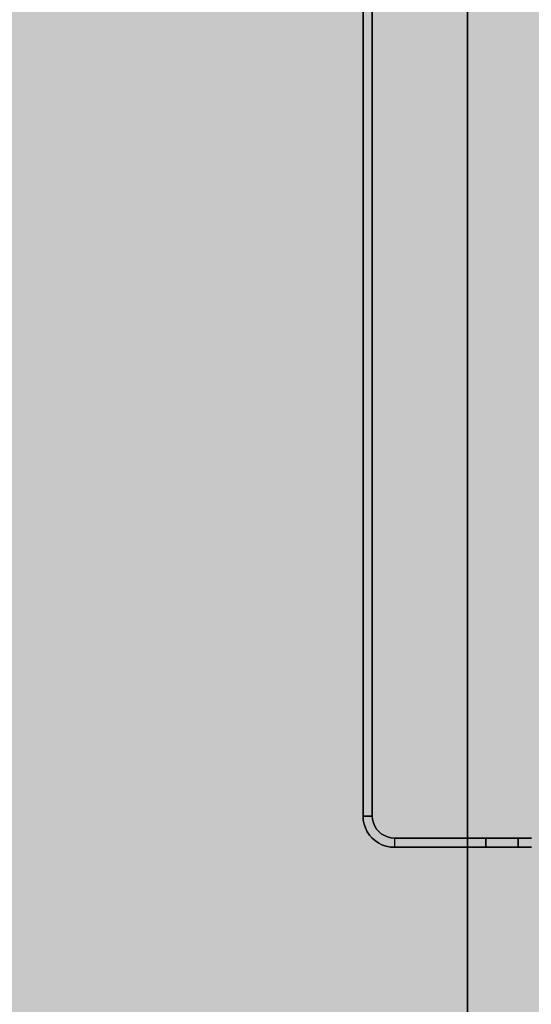
# Model space of a CAD drawing. Units: millimetres. Extents: x 0 to 76.8, y -9.9 to 11.7.
# Drawn here: x 27.9 to 27.9, y 6.2 to 6.2 of the extents above; entities that cross this region are included whole.
import ezdxf

# ---------------------------------------------------------------- set-up
doc = ezdxf.new("R2010")
doc.units = ezdxf.units.MM
doc.layers.add('OPERIS_Detalhes', color=254, linetype='Continuous')
doc.layers.add('OPERIS_Rachura', color=111, linetype='Continuous')

msp = doc.modelspace()

# ---------------------------------------------------------------- hatches: boundary and pattern name
at = {"layer": 'OPERIS_Rachura'}
h = msp.add_hatch(color=256, dxfattribs=at)
h.dxf.hatch_style = 1
h.paths.add_polyline_path([(28.704052, 6.251598), (28.384052, 6.251598), (28.384052, 6.371598), (28.704052, 6.371598)], flags=16)
h.paths.add_polyline_path([(27.164052, 6.251598), (27.484052, 6.251598), (27.484052, 6.371598), (27.164052, 6.371598)], flags=16)
edge = h.paths.add_edge_path()
edge.add_line((29.534052, 6.811598), (29.534052, 5.811598))
edge.add_arc((27.934052, 14.269932), 8.608333, 259.2883499, 280.7116501, ccw=False)
edge.add_line((26.334052, 5.811598), (26.334052, 6.811598))
edge.add_arc((27.934052, -1.646735), 8.608333, 79.2883499, 100.7116501, ccw=False)
edge = h.paths.add_edge_path(flags=17)
edge.add_line((28.734052, 5.026989), (28.734052, 4.026989))
edge.add_arc((27.534052, 8.751989), 4.875, 255.749967, 284.250033, ccw=False)
edge.add_line((26.334052, 4.026989), (26.334052, 5.026989))
edge.add_arc((27.534052, 0.301989), 4.875, 75.749967, 104.250033, ccw=False)
edge = h.paths.add_edge_path()
edge.add_line((28.734052, 5.026989), (28.734052, 4.026989))
edge.add_arc((27.534052, 8.751989), 4.875, 255.749967, 284.250033)
edge.add_line((26.334052, 5.026989), (26.334052, 4.026989))
edge.add_arc((27.534052, 0.301989), 4.875, 75.749967, 104.250033)
edge = h.paths.add_edge_path(flags=16)
edge.add_line((27.934052, 6.811598), (27.934052, 5.811598))
edge.add_line((27.934052, 5.811598), (27.934052, 5.661598))
edge.add_line((27.934052, 6.811598), (27.934052, 6.961598))

# ---------------------------------------------------------------- linework, layer by layer
at = {"layer": 'OPERIS_Detalhes'}
for p, q in [((27.90906, 6.536457), (27.90906, 6.086755)), ((27.90906, 6.164318), (27.90906, 6.458894)), ((27.90225, 6.444974), (27.90225, 6.17823)), ((27.90225, 6.17823), (27.90225, 6.444974)), ((27.90285, 6.17823), (27.90285, 6.444974)), ((27.90285, 6.444974), (27.90285, 6.17823)), ((27.902263, 6.177967), (27.90225, 6.17823)), ((27.90225, 6.17823), (27.902263, 6.177967)), ((27.90225, 6.17823), (27.90285, 6.17823)), ((27.90285, 6.17823), (27.90225, 6.17823)), ((27.902863, 6.178005), (27.90285, 6.17823)), ((27.90285, 6.17823), (27.902863, 6.178005)), ((27.902325, 6.177705), (27.902263, 6.177967)), ((27.902263, 6.177967), (27.902325, 6.177705)), ((27.9024, 6.177455), (27.902325, 6.177705)), ((27.902325, 6.177705), (27.9024, 6.177455)), ((27.902525, 6.177204), (27.9024, 6.177455)), ((27.9024, 6.177455), (27.902525, 6.177204)), ((27.902925, 6.17778), (27.902863, 6.178005)), ((27.902863, 6.178005), (27.902925, 6.17778)), ((27.903013, 6.17758), (27.902925, 6.17778)), ((27.902925, 6.17778), (27.903013, 6.17758)), ((27.903126, 6.17738), (27.903013, 6.17758)), ((27.903013, 6.17758), (27.903126, 6.17738)), ((27.903276, 6.177217), (27.903126, 6.17738)), ((27.903126, 6.17738), (27.903276, 6.177217)), ((27.902675, 6.176992), (27.902525, 6.177204)), ((27.902525, 6.177204), (27.902675, 6.176992)), ((27.90285, 6.176792), (27.902675, 6.176992)), ((27.902675, 6.176992), (27.90285, 6.176792)), ((27.903051, 6.176617), (27.90285, 6.176792)), ((27.90285, 6.176792), (27.903051, 6.176617)), ((27.903438, 6.177067), (27.903276, 6.177217)), ((27.903276, 6.177217), (27.903438, 6.177067)), ((27.903638, 6.176954), (27.903438, 6.177067)), ((27.903438, 6.177067), (27.903638, 6.176954)), ((27.903838, 6.176867), (27.903638, 6.176954)), ((27.903638, 6.176954), (27.903838, 6.176867)), ((27.904064, 6.176804), (27.903838, 6.176867)), ((27.903838, 6.176867), (27.904064, 6.176804)), ((27.904289, 6.176792), (27.904064, 6.176804)), ((27.904064, 6.176804), (27.904289, 6.176792)), ((27.910254, 6.176792), (27.904289, 6.176792)), ((27.904289, 6.176792), (27.904289, 6.176191)), ((27.904289, 6.176792), (27.910254, 6.176792)), ((27.904289, 6.176792), (27.904289, 6.176191)), ((27.910717, 6.176792), (27.910254, 6.176792)), ((27.910254, 6.176792), (27.910717, 6.176792)), ((27.910254, 6.176191), (27.910254, 6.176792)), ((27.910254, 6.176792), (27.910254, 6.176191)), ((27.91118, 6.176792), (27.910717, 6.176792)), ((27.910717, 6.176792), (27.91118, 6.176792)), ((27.911605, 6.176792), (27.91118, 6.176792)), ((27.91118, 6.176792), (27.911605, 6.176792)), ((27.912017, 6.176792), (27.911605, 6.176792)), ((27.911605, 6.176792), (27.912017, 6.176792)), ((27.912368, 6.176792), (27.912017, 6.176792)), ((27.912017, 6.176792), (27.912368, 6.176792)), ((27.912368, 6.176191), (27.912368, 6.176792)), ((27.912368, 6.176792), (27.912368, 6.176191)), ((27.91268, 6.176792), (27.912368, 6.176792)), ((27.912368, 6.176792), (27.91268, 6.176792)), ((27.912918, 6.176792), (27.91268, 6.176792)), ((27.91268, 6.176792), (27.912918, 6.176792)), ((27.913105, 6.176792), (27.912918, 6.176792)), ((27.912918, 6.176792), (27.913105, 6.176792)), ((27.913206, 6.176792), (27.913105, 6.176792)), ((27.913105, 6.176792), (27.913206, 6.176792)), ((27.913243, 6.176792), (27.913206, 6.176792)), ((27.913206, 6.176792), (27.913243, 6.176792)), ((27.903276, 6.176467), (27.903051, 6.176617)), ((27.903051, 6.176617), (27.903276, 6.176467)), ((27.903513, 6.176342), (27.903276, 6.176467)), ((27.903276, 6.176467), (27.903513, 6.176342)), ((27.903763, 6.176267), (27.903513, 6.176342)), ((27.903513, 6.176342), (27.903763, 6.176267)), ((27.904026, 6.176204), (27.903763, 6.176267)), ((27.903763, 6.176267), (27.904026, 6.176204)), ((27.904289, 6.176191), (27.904026, 6.176204)), ((27.904026, 6.176204), (27.904289, 6.176191)), ((27.904289, 6.176191), (27.910254, 6.176191)), ((27.910254, 6.176191), (27.904289, 6.176191)), ((27.910254, 6.176191), (27.910717, 6.176191)), ((27.910717, 6.176191), (27.910254, 6.176191)), ((27.910717, 6.176191), (27.91118, 6.176191)), ((27.91118, 6.176191), (27.910717, 6.176191)), ((27.91118, 6.176191), (27.911605, 6.176191)), ((27.911605, 6.176191), (27.91118, 6.176191)), ((27.911605, 6.176191), (27.912017, 6.176191)), ((27.912017, 6.176191), (27.911605, 6.176191)), ((27.912017, 6.176191), (27.912368, 6.176191)), ((27.912368, 6.176191), (27.912017, 6.176191)), ((27.912368, 6.176191), (27.91268, 6.176191)), ((27.91268, 6.176191), (27.912368, 6.176191)), ((27.91268, 6.176191), (27.912918, 6.176191)), ((27.912918, 6.176191), (27.91268, 6.176191)), ((27.912918, 6.176191), (27.913105, 6.176191)), ((27.913105, 6.176191), (27.912918, 6.176191)), ((27.913105, 6.176191), (27.913206, 6.176191)), ((27.913206, 6.176191), (27.913105, 6.176191)), ((27.913206, 6.176191), (27.913243, 6.176191)), ((27.913243, 6.176191), (27.913206, 6.176191))]:
    msp.add_line(p, q, dxfattribs=at)

doc.saveas('drawing.dxf')
